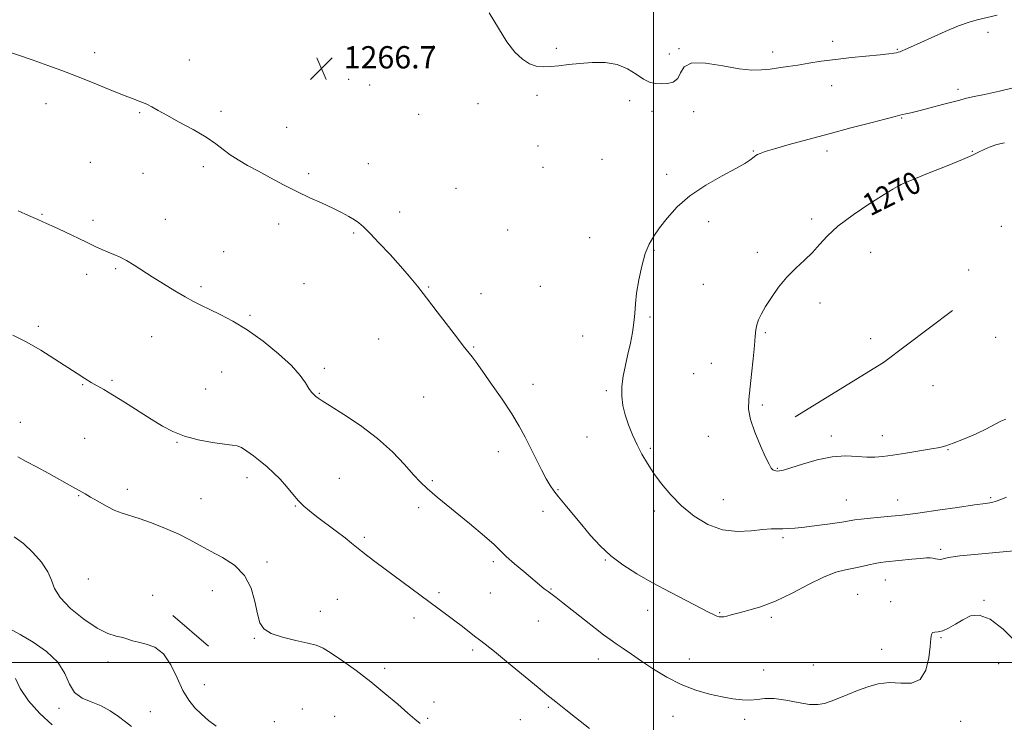
# Model space of a CAD drawing. Extents: x 2067300 to 2070200, y 317300 to 320200.
# Drawn here: x 2068273 to 2068626, y 318979 to 319231 of the extents above; entities that cross this region are included whole.
import ezdxf
from ezdxf.enums import TextEntityAlignment as Align

# ---------------------------------------------------------------- set-up
doc = ezdxf.new("R2010")
doc.units = 0
doc.header["$MEASUREMENT"] = 0
for name, color, linetype, lineweight in [('32000', 7, 'Continuous', 0), ('DTM HARD BREAKLINE', 7, 'Continuous', 0), ('DTM SPOT ELEVATION', 2, 'Continuous', 13), ('INDEX CONTOUR', 41, 'Continuous', 13), ('INDEX CONTOUR LABEL', 244, 'Continuous', 0), ('INTERMEDIATE CONTOUR', 44, 'Continuous', 0), ('SPOT ELEVATION', 7, 'Continuous', 0)]:
    doc.layers.add(name, color=color, linetype=linetype, lineweight=lineweight)
doc.styles.add('Style-ITALICS', font='ITALICS.shx')

# ---------------------------------------------------------------- blocks, each defined once
blk = doc.blocks.new('SPOT')
at = {"layer": 'SPOT ELEVATION'}
for p, q in [((-3.91, -3.91), (3.82, 3.81)), ((-1.65, 3.77), (1.72, -3.93))]:
    blk.add_line(p, q, dxfattribs=at)

msp = doc.modelspace()

# ---------------------------------------------------------------- linework, layer by layer
at = {"layer": '32000', "flags": 128}
for points in [[(2068500, 320000), (2068500, 317500)], [(2067500, 319000), (2070000, 319000)]]:
    msp.add_lwpolyline(points, dxfattribs=at)
at = {"layer": 'DTM HARD BREAKLINE'}
for points in [[(2068607.34, 319126.31, 1271.89), (2068582.54, 319107.69, 1271.99), (2068550.82, 319088.12, 1270.62)], [(2068327.59, 319016.85, 1258.42), (2068340.37, 319005.91, 1258.63)]]:
    msp.add_polyline3d(points, dxfattribs=at)
at = {"layer": 'DTM SPOT ELEVATION'}
for p in [(2068620.01, 319226.1, 1266.5), (2068564.35, 319222.95, 1265.6), (2068299.53, 319218.87, 1266.3), (2068421.07, 319221.28, 1266.3), (2068465.22, 319220.38, 1265.8), (2068509.22, 319220.27, 1265.9), (2068542.83, 319219.06, 1265.6), (2068587.5, 319220.05, 1265.9), (2068333.46, 319216.21, 1266.5), (2068505.66, 319218.37, 1265.2), (2068390.59, 319209.28, 1266.6), (2068398.13, 319207.23, 1266.6), (2068563.94, 319207, 1266.6), (2068609.27, 319205.7, 1267.6), (2068458.22, 319203.49, 1266.3), (2068491.53, 319201.66, 1266.5), (2068282, 319200.55, 1265.6), (2068344.84, 319197.83, 1266.3), (2068437.01, 319200.55, 1266.4), (2068499.47, 319197.8, 1266.7), (2068514.49, 319197.7, 1266.8), (2068315.7, 319197.36, 1265.9), (2068415.79, 319196.75, 1266.6), (2068589.07, 319195.39, 1268.1), (2068368.36, 319192.1, 1266.7), (2068458.53, 319185.31, 1267.1), (2068535.8, 319183.61, 1267.9), (2068562.24, 319183.57, 1268.5), (2068614.45, 319183.45, 1269.9), (2068481.53, 319180.55, 1267.4), (2068297.91, 319179.48, 1265.1), (2068338.53, 319177.91, 1265.7), (2068397.72, 319179.03, 1266.9), (2068460.33, 319177.72, 1267.1), (2068316.87, 319175.58, 1265.3), (2068376.31, 319175.48, 1266.3), (2068504.76, 319175.25, 1267.7), (2068587.16, 319172.87, 1269.9), (2068429.11, 319170.23, 1266.7), (2068280.56, 319160.85, 1264.1), (2068298.96, 319158.73, 1264.4), (2068324.81, 319159.1, 1264.8), (2068408.93, 319161.68, 1266.6), (2068556.75, 319159.18, 1269.6), (2068365.57, 319157.41, 1265.5), (2068447.67, 319155.16, 1266.8), (2068519.77, 319158.22, 1268.4), (2068624.85, 319156.48, 1271.7), (2068392.44, 319154.14, 1265.8), (2068477.15, 319152.48, 1267.4), (2068345.83, 319147.4, 1264.8), (2068500.19, 319147.97, 1268.1), (2068537.29, 319147.24, 1269.5), (2068577.9, 319147.22, 1270.9), (2068307, 319141.35, 1263.8), (2068296.6, 319139.35, 1263.5), (2068613.08, 319140.84, 1271.8), (2068337.72, 319134.87, 1264.3), (2068374.66, 319136.01, 1265.1), (2068419.32, 319134.75, 1266.1), (2068459.46, 319135, 1266.9), (2068517.94, 319135.76, 1268.9), (2068438.08, 319132.35, 1266.4), (2068559.77, 319129.02, 1270.6), (2068355.22, 319124.63, 1264.2), (2068498.79, 319124.01, 1268.2), (2068279.26, 319120.68, 1262.3), (2068319.91, 319116.91, 1263.1), (2068474.62, 319117.19, 1267.3), (2068540.11, 319118.35, 1270.2), (2068622.8, 319116.71, 1271.7), (2068401.44, 319116.15, 1265.2), (2068435.49, 319113.25, 1266.1), (2068577.92, 319116.19, 1271.9), (2068520.73, 319107.41, 1269.1), (2068345.05, 319104.27, 1263.1), (2068381.87, 319105.59, 1264.3), (2068514.46, 319103.66, 1269.1), (2068295.17, 319099.69, 1261.9), (2068305.68, 319101.27, 1262.2), (2068456.8, 319099.87, 1266.5), (2068600.32, 319099.4, 1271.7), (2068339.31, 319098.16, 1262.9), (2068380.07, 319096.59, 1264.1), (2068417.52, 319095.34, 1265.1), (2068483.08, 319097.58, 1267.8), (2068539.09, 319092.42, 1270.3), (2068272.87, 319086.15, 1260.8), (2068476.12, 319080.88, 1266.9), (2068519.73, 319081.19, 1269.3), (2068563.8, 319081.32, 1270.4), (2068582.17, 319081.37, 1270.6), (2068295.92, 319080.41, 1261.1), (2068329, 319078.97, 1261.9), (2068444.35, 319075.66, 1265.5), (2068498.87, 319076.86, 1268.3), (2068605.76, 319076.36, 1269.9), (2068544.42, 319069.72, 1270.1), (2068354.11, 319066.37, 1261.5), (2068387.34, 319066.14, 1262.9), (2068420.71, 319065.22, 1264.2), (2068293.79, 319059.89, 1259.9), (2068311.2, 319062.15, 1260.5), (2068465.77, 319062, 1266.1), (2068337.65, 319058.85, 1260.9), (2068371.48, 319056.19, 1261.9), (2068525.07, 319058.46, 1268.9), (2068569.2, 319058.36, 1268.9), (2068587.62, 319058.34, 1268.7), (2068621.07, 319059.14, 1268.2), (2068415.77, 319055.59, 1263.6), (2068460.41, 319054.28, 1265.5), (2068500.32, 319054.4, 1267.5), (2068396.27, 319044.92, 1262.3), (2068546.51, 319044.8, 1267.7), (2068603.07, 319040.57, 1266.3), (2068361.37, 319036.07, 1260.3), (2068442.61, 319036.21, 1263.7), (2068482.71, 319036.78, 1265.9), (2068297.19, 319030, 1258.6), (2068583.26, 319029.64, 1265.2), (2068341.76, 319025.76, 1259.3), (2068423.01, 319025.09, 1262.3), (2068441.43, 319025.01, 1263.1), (2068463.23, 319026.38, 1264.1), (2068573.33, 319024.47, 1264.9), (2068320.35, 319024.1, 1258.5), (2068386.64, 319022.73, 1260.8), (2068585.11, 319021.85, 1264.4), (2068618.58, 319022.34, 1264.1), (2068380.46, 319018.39, 1260.6), (2068497.92, 319018.78, 1265.4), (2068523.75, 319017.88, 1266.1), (2068414.11, 319016.01, 1261.5), (2068458.73, 319014.86, 1263.2), (2068542.31, 319016.2, 1265.7), (2068356.8, 319008.65, 1259.9), (2068603.17, 319008.93, 1263.9), (2068435.19, 319004.48, 1261.7), (2068581.86, 319004.68, 1264.5), (2068304.33, 319000.18, 1257.7), (2068480.21, 319001.25, 1263.3), (2068512.92, 319001.25, 1264.9), (2068623.93, 318999.62, 1263.3), (2068403.62, 318997.96, 1260.4), (2068539.51, 318997.29, 1264.9), (2068557.35, 318999.07, 1264.7), (2068338.9, 318992, 1258.6), (2068421.28, 318985.81, 1260.5), (2068286.72, 318983.51, 1255.5), (2068319.47, 318982.31, 1257.1), (2068373.97, 318983.34, 1258.8), (2068462.27, 318983.94, 1261.8), (2068363.94, 318978.74, 1259), (2068385.68, 318980.66, 1258.9), (2068418.94, 318979.95, 1260.2), (2068452.25, 318979.55, 1261.3), (2068506.97, 318980.7, 1263.1), (2068532.79, 318979.62, 1263.5), (2068610.2, 318978.88, 1263.6)]:
    msp.add_point(p, dxfattribs=at)
at = {"layer": 'INDEX CONTOUR'}
for points in [[(2068625.958, 319186.535, 1270), (2068623.248, 319185.842, 1270), (2068620.79, 319185.014, 1270), (2068618.691, 319184.166, 1270), (2068617.087, 319183.407, 1270), (2068615.9, 319182.76, 1270), (2068614.218, 319181.915, 1270), (2068610.918, 319180.48, 1270), (2068605.373, 319178.242, 1270), (2068598.93, 319175.691, 1270), (2068593.428, 319173.495, 1270), (2068590.238, 319172.157, 1270), (2068588.845, 319171.494, 1270), (2068588.264, 319171.167, 1270), (2068587.556, 319170.8, 1270), (2068585.966, 319169.91, 1270), (2068582.786, 319167.984, 1270), (2068577.663, 319164.722, 1270), (2068571.662, 319160.666, 1270), (2068566.204, 319156.57, 1270), (2068562.332, 319153.024, 1270), (2068559.579, 319149.961, 1270), (2068557.1, 319147.154, 1270), (2068554.234, 319144.382, 1270), (2068551.072, 319141.472, 1270), (2068547.883, 319138.258, 1270), (2068544.919, 319134.675, 1270), (2068542.329, 319131.031, 1270), (2068540.237, 319127.734, 1270), (2068538.728, 319125.086, 1270), (2068537.725, 319122.974, 1270), (2068537.115, 319121.18, 1270), (2068536.773, 319119.422, 1270), (2068536.542, 319117.156, 1270), (2068536.257, 319113.773, 1270), (2068535.799, 319108.944, 1270), (2068535.226, 319103.449, 1270), (2068534.194, 319094.375, 1270), (2068534.152, 319090.972, 1270), (2068534.827, 319087.254, 1270), (2068536.383, 319082.649, 1270), (2068538.382, 319077.82, 1270), (2068540.237, 319073.741, 1270), (2068541.502, 319071.144, 1270), (2068542.287, 319069.78, 1270), (2068542.845, 319069.16, 1270), (2068543.387, 319068.861, 1270), (2068543.956, 319068.738, 1270), (2068544.553, 319068.714, 1270), (2068545.284, 319068.761, 1270), (2068546.656, 319069.057, 1270), (2068549.281, 319069.829, 1270), (2068553.526, 319071.176, 1270), (2068558.776, 319072.682, 1270), (2068564.173, 319073.802, 1270), (2068569.004, 319074.152, 1270), (2068573.136, 319073.985, 1270), (2068576.583, 319073.715, 1270), (2068579.468, 319073.683, 1270), (2068582.357, 319073.937, 1270), (2068585.924, 319074.452, 1270), (2068590.565, 319075.18, 1270), (2068599.818, 319076.673, 1270), (2068602.729, 319077.182, 1270), (2068604.969, 319077.74, 1270), (2068607.581, 319078.663, 1270), (2068611.291, 319080.159, 1270), (2068615.549, 319082.008, 1270), (2068619.485, 319083.879, 1270), (2068624.646, 319086.664, 1270), (2068626.508, 319087.326, 1270)], [(2068271.893, 319073.779, 1260), (2068274.958, 319072.19, 1260), (2068278.613, 319070.27, 1260), (2068283.075, 319067.814, 1260), (2068291.607, 319062.993, 1260), (2068296.097, 319060.503, 1260), (2068298.041, 319059.393, 1260), (2068300.668, 319057.849, 1260), (2068303.717, 319056.122, 1260), (2068306.705, 319054.61, 1260), (2068309.337, 319053.576, 1260), (2068315.438, 319051.676, 1260), (2068319.902, 319050.087, 1260), (2068324.905, 319048.117, 1260), (2068329.683, 319046.025, 1260), (2068333.699, 319044.009, 1260), (2068337.306, 319042.022, 1260), (2068341.083, 319039.957, 1260), (2068345.388, 319037.671, 1260), (2068349.708, 319034.882, 1260), (2068353.309, 319031.275, 1260), (2068355.659, 319026.722, 1260), (2068357.033, 319021.86, 1260), (2068357.906, 319017.505, 1260), (2068358.776, 319014.29, 1260), (2068360.217, 319012.042, 1260), (2068362.827, 319010.396, 1260), (2068366.916, 319009.045, 1260), (2068371.659, 319007.915, 1260), (2068375.945, 319006.99, 1260), (2068379.012, 319006.184, 1260), (2068381.499, 319005.13, 1260), (2068384.39, 319003.391, 1260), (2068388.423, 319000.656, 1260), (2068393.326, 318997.116, 1260), (2068398.578, 318993.088, 1260), (2068403.683, 318988.905, 1260), (2068408.241, 318984.998, 1260), (2068411.878, 318981.812, 1260), (2068414.388, 318979.635, 1260), (2068416.261, 318978.113, 1260)]]:
    msp.add_polyline3d(points, dxfattribs=at)
at = {"layer": 'INTERMEDIATE CONTOUR'}
for points in [[(2068623.34, 319232.269, 1266), (2068616.209, 319230.634, 1266), (2068613.266, 319229.807, 1266), (2068609.488, 319228.462, 1266), (2068604.722, 319226.467, 1266), (2068599.68, 319224.204, 1266), (2068592.26, 319220.782, 1266), (2068590.392, 319219.943, 1266), (2068589.269, 319219.468, 1266), (2068588.508, 319219.189, 1266), (2068587.882, 319219.008, 1266), (2068587.2, 319218.851, 1266), (2068586.214, 319218.653, 1266), (2068584.451, 319218.388, 1266), (2068581.382, 319218.04, 1266), (2068571.081, 319217.068, 1266), (2068565.359, 319216.451, 1266), (2068560.25, 319215.763, 1266), (2068555.782, 319215.059, 1266), (2068551.815, 319214.401, 1266), (2068548.221, 319213.84, 1266), (2068544.921, 319213.367, 1266), (2068541.848, 319212.959, 1266), (2068538.842, 319212.637, 1266), (2068535.374, 319212.595, 1266), (2068530.824, 319213.07, 1266), (2068524.913, 319214.119, 1266), (2068518.748, 319215.095, 1266), (2068513.78, 319215.171, 1266), (2068511.024, 319213.808, 1266), (2068509.738, 319211.63, 1266), (2068508.744, 319209.55, 1266), (2068507.123, 319208.28, 1266), (2068504.996, 319207.733, 1266), (2068502.746, 319207.62, 1266), (2068500.654, 319207.74, 1266), (2068498.607, 319208.232, 1266), (2068496.392, 319209.322, 1266), (2068493.811, 319211.096, 1266), (2068490.732, 319213.076, 1266), (2068487.04, 319214.644, 1266), (2068482.709, 319215.343, 1266), (2068478.08, 319215.347, 1266), (2068473.584, 319214.989, 1266), (2068469.572, 319214.559, 1266), (2068466.074, 319214.168, 1266), (2068463.039, 319213.883, 1266), (2068460.392, 319213.792, 1266), (2068457.959, 319214.068, 1266), (2068455.541, 319214.906, 1266), (2068452.977, 319216.505, 1266), (2068450.259, 319219.058, 1266), (2068447.414, 319222.761, 1266), (2068444.427, 319227.657, 1266), (2068441.119, 319233.171, 1266)], [(2068257.392, 319223.02, 1266), (2068277.462, 319216.113, 1266), (2068282.681, 319214.291, 1266), (2068287.725, 319212.463, 1266), (2068293.014, 319210.441, 1266), (2068298.781, 319208.124, 1266), (2068304.524, 319205.775, 1266), (2068309.55, 319203.745, 1266), (2068313.352, 319202.286, 1266), (2068316.116, 319201.245, 1266), (2068318.215, 319200.37, 1266), (2068320.058, 319199.413, 1266), (2068322.237, 319198.156, 1266), (2068325.381, 319196.38, 1266), (2068329.849, 319193.974, 1266), (2068334.903, 319191.225, 1266), (2068339.534, 319188.521, 1266), (2068343.005, 319186.163, 1266), (2068345.673, 319184.104, 1266), (2068348.17, 319182.205, 1266), (2068351.028, 319180.34, 1266), (2068354.375, 319178.396, 1266), (2068358.24, 319176.275, 1266), (2068362.611, 319173.919, 1266), (2068367.302, 319171.449, 1266), (2068372.09, 319169.031, 1266), (2068376.755, 319166.804, 1266), (2068381.102, 319164.797, 1266), (2068384.939, 319163.011, 1266), (2068388.122, 319161.447, 1266), (2068390.681, 319160.082, 1266), (2068392.692, 319158.894, 1266), (2068394.31, 319157.778, 1266), (2068396.007, 319156.313, 1266), (2068398.335, 319153.996, 1266), (2068401.645, 319150.526, 1266), (2068405.489, 319146.386, 1266), (2068409.223, 319142.26, 1266), (2068412.393, 319138.615, 1266), (2068415.332, 319135.043, 1266), (2068418.567, 319130.919, 1266), (2068422.413, 319125.895, 1266), (2068429.642, 319116.405, 1266), (2068431.765, 319113.693, 1266), (2068433.908, 319111.066, 1266), (2068434.912, 319109.76, 1266), (2068436.394, 319107.734, 1266), (2068438.689, 319104.527, 1266), (2068441.961, 319099.906, 1266), (2068445.684, 319094.524, 1266), (2068449.161, 319089.262, 1266), (2068451.872, 319084.776, 1266), (2068454.005, 319080.846, 1266), (2068455.927, 319077.023, 1266), (2068457.909, 319073.02, 1266), (2068459.852, 319069.152, 1266), (2068461.562, 319065.892, 1266), (2068462.945, 319063.519, 1266), (2068464.291, 319061.578, 1266), (2068465.991, 319059.42, 1266), (2068468.329, 319056.555, 1266), (2068471.17, 319053.106, 1266), (2068474.275, 319049.359, 1266), (2068477.473, 319045.561, 1266), (2068480.88, 319041.844, 1266), (2068484.681, 319038.312, 1266), (2068489.041, 319035.023, 1266), (2068494.035, 319031.847, 1266), (2068499.716, 319028.62, 1266), (2068505.971, 319025.266, 1266), (2068512.028, 319022.111, 1266), (2068520.064, 319017.977, 1266), (2068521.774, 319017.116, 1266), (2068522.752, 319016.692, 1266), (2068523.565, 319016.453, 1266), (2068524.376, 319016.362, 1266), (2068525.248, 319016.435, 1266), (2068526.296, 319016.687, 1266), (2068527.842, 319017.124, 1266), (2068530.261, 319017.749, 1266), (2068533.827, 319018.611, 1266), (2068538.421, 319019.932, 1266), (2068543.824, 319021.979, 1266), (2068549.755, 319024.855, 1266), (2068555.692, 319027.998, 1266), (2068561.051, 319030.684, 1266), (2068565.402, 319032.38, 1266), (2068568.928, 319033.316, 1266), (2068571.965, 319033.911, 1266), (2068574.777, 319034.502, 1266), (2068577.338, 319035.083, 1266), (2068579.555, 319035.565, 1266), (2068581.426, 319035.888, 1266), (2068583.349, 319036.124, 1266), (2068592.719, 319037.065, 1266), (2068595.861, 319037.362, 1266), (2068597.989, 319037.524, 1266), (2068599.325, 319037.547, 1266), (2068600.281, 319037.443, 1266), (2068601.193, 319037.246, 1266), (2068602.098, 319037.064, 1266), (2068602.958, 319037.026, 1266), (2068605.879, 319037.657, 1266), (2068609.909, 319038.246, 1266), (2068616.556, 319038.931, 1266), (2068624.231, 319039.606, 1266), (2068630.816, 319040.15, 1266)], [(2068629.628, 319206.404, 1268), (2068624.145, 319205.079, 1268), (2068618.802, 319203.9, 1268), (2068614.524, 319202.979, 1268), (2068611.872, 319202.366, 1268), (2068609.964, 319201.861, 1268), (2068607.556, 319201.199, 1268), (2068603.789, 319200.205, 1268), (2068599.341, 319199.058, 1268), (2068595.268, 319198.025, 1268), (2068592.394, 319197.312, 1268), (2068590.573, 319196.875, 1268), (2068588.445, 319196.387, 1268), (2068586.804, 319195.983, 1268), (2068583.544, 319195.15, 1268), (2068578.032, 319193.723, 1268), (2068570.89, 319191.856, 1268), (2068563.058, 319189.785, 1268), (2068555.423, 319187.735, 1268), (2068548.667, 319185.882, 1268), (2068543.424, 319184.388, 1268), (2068540.115, 319183.362, 1268), (2068538.31, 319182.708, 1268), (2068537.372, 319182.272, 1268), (2068536.74, 319181.911, 1268), (2068536.179, 319181.522, 1268), (2068534.575, 319180.257, 1268), (2068532.786, 319179.071, 1268), (2068529.577, 319177.236, 1268), (2068524.638, 319174.605, 1268), (2068518.785, 319171.303, 1268), (2068513.116, 319167.521, 1268), (2068508.509, 319163.48, 1268), (2068504.958, 319159.506, 1268), (2068502.237, 319155.954, 1268), (2068500.128, 319153.007, 1268), (2068498.455, 319150.157, 1268), (2068497.051, 319146.729, 1268), (2068495.793, 319142.281, 1268), (2068494.734, 319137.324, 1268), (2068493.973, 319132.603, 1268), (2068493.553, 319128.668, 1268), (2068493.303, 319125.275, 1268), (2068492.998, 319121.983, 1268), (2068492.463, 319118.44, 1268), (2068491.722, 319114.647, 1268), (2068490.844, 319110.698, 1268), (2068489.927, 319106.692, 1268), (2068489.136, 319102.756, 1268), (2068488.66, 319099.025, 1268), (2068488.646, 319095.577, 1268), (2068489.081, 319092.269, 1268), (2068489.914, 319088.901, 1268), (2068491.088, 319085.333, 1268), (2068492.523, 319081.677, 1268), (2068494.132, 319078.103, 1268), (2068495.868, 319074.719, 1268), (2068497.826, 319071.383, 1268), (2068500.135, 319067.887, 1268), (2068502.911, 319064.092, 1268), (2068506.221, 319060.132, 1268), (2068510.116, 319056.209, 1268), (2068514.61, 319052.56, 1268), (2068519.569, 319049.561, 1268), (2068524.815, 319047.622, 1268), (2068530.127, 319046.984, 1268), (2068535.092, 319047.211, 1268), (2068539.249, 319047.699, 1268), (2068542.292, 319047.966, 1268), (2068544.52, 319048.024, 1268), (2068546.388, 319048.01, 1268), (2068548.342, 319048.049, 1268), (2068550.803, 319048.215, 1268), (2068554.185, 319048.568, 1268), (2068558.663, 319049.139, 1268), (2068563.458, 319049.806, 1268), (2068567.553, 319050.417, 1268), (2068572.269, 319051.178, 1268), (2068574.56, 319051.472, 1268), (2068577.85, 319051.808, 1268), (2068585.29, 319052.489, 1268), (2068588.242, 319052.774, 1268), (2068591.35, 319053.139, 1268), (2068595.738, 319053.736, 1268), (2068602.067, 319054.648, 1268), (2068609.123, 319055.679, 1268), (2068615.228, 319056.559, 1268), (2068619.142, 319057.105, 1268), (2068621.396, 319057.461, 1268), (2068622.955, 319057.851, 1268)], [(2068272.033, 319162.097, 1264), (2068275.804, 319160.476, 1264), (2068279.094, 319158.994, 1264), (2068282.276, 319157.597, 1264), (2068284.942, 319156.374, 1264), (2068288.581, 319154.644, 1264), (2068296.534, 319150.813, 1264), (2068299.638, 319149.336, 1264), (2068302.124, 319148.196, 1264), (2068304.292, 319147.265, 1264), (2068306.408, 319146.408, 1264), (2068308.603, 319145.46, 1264), (2068310.976, 319144.25, 1264), (2068313.626, 319142.646, 1264), (2068320.164, 319138.385, 1264), (2068324.16, 319135.887, 1264), (2068328.26, 319133.417, 1264), (2068331.985, 319131.25, 1264), (2068335.029, 319129.565, 1264), (2068337.782, 319128.151, 1264), (2068340.808, 319126.698, 1264), (2068344.564, 319124.91, 1264), (2068349.082, 319122.543, 1264), (2068354.284, 319119.365, 1264), (2068359.978, 319115.29, 1264), (2068365.507, 319110.808, 1264), (2068370.1, 319106.554, 1264), (2068373.197, 319103.046, 1264), (2068375.103, 319100.335, 1264), (2068376.335, 319098.353, 1264), (2068377.328, 319097.013, 1264), (2068378.184, 319096.135, 1264), (2068378.922, 319095.52, 1264), (2068379.686, 319094.923, 1264), (2068381.131, 319093.925, 1264), (2068384.034, 319092.063, 1264), (2068388.869, 319089.013, 1264), (2068394.878, 319085.002, 1264), (2068400.995, 319080.396, 1264), (2068406.327, 319075.586, 1264), (2068410.664, 319071.069, 1264), (2068413.967, 319067.366, 1264), (2068416.387, 319064.74, 1264), (2068418.846, 319062.418, 1264), (2068422.456, 319059.364, 1264), (2068434.035, 319049.869, 1264), (2068439.373, 319045.395, 1264), (2068442.808, 319042.329, 1264), (2068445.04, 319040.169, 1264), (2068447.214, 319038.085, 1264), (2068450.169, 319035.472, 1264), (2068453.5, 319032.641, 1264), (2068460.834, 319026.485, 1264), (2068461.552, 319025.929, 1264), (2068462.209, 319025.454, 1264), (2068463.73, 319024.379, 1264), (2068465.122, 319023.333, 1264), (2068467.504, 319021.478, 1264), (2068475.277, 319015.322, 1264), (2068479.166, 319012.266, 1264), (2068482.137, 319009.993, 1264), (2068484.463, 319008.283, 1264), (2068486.643, 319006.74, 1264), (2068489.116, 319005.013, 1264), (2068492.084, 319002.966, 1264), (2068495.69, 319000.511, 1264), (2068500.011, 318997.647, 1264), (2068504.863, 318994.701, 1264), (2068509.999, 318992.083, 1264), (2068515.172, 318990.107, 1264), (2068520.137, 318988.705, 1264), (2068524.652, 318987.715, 1264), (2068528.532, 318987.005, 1264), (2068531.838, 318986.592, 1264), (2068534.691, 318986.527, 1264), (2068537.268, 318986.79, 1264), (2068539.98, 318987.087, 1264), (2068543.299, 318987.054, 1264), (2068547.487, 318986.461, 1264), (2068551.978, 318985.621, 1264), (2068556.001, 318984.979, 1264), (2068559.011, 318984.887, 1264), (2068561.386, 318985.316, 1264), (2068563.732, 318986.143, 1264), (2068566.528, 318987.249, 1264), (2068569.748, 318988.539, 1264), (2068573.242, 318989.92, 1264), (2068576.888, 318991.268, 1264), (2068580.687, 318992.322, 1264), (2068584.673, 318992.786, 1264), (2068588.792, 318992.598, 1264), (2068592.641, 318992.622, 1264), (2068595.73, 318993.954, 1264), (2068597.708, 318997.284, 1264), (2068598.775, 319001.677, 1264), (2068599.273, 319005.791, 1264), (2068599.518, 319008.571, 1264), (2068599.746, 319010.101, 1264), (2068600.169, 319010.754, 1264), (2068600.967, 319010.908, 1264), (2068602.188, 319010.971, 1264), (2068603.849, 319011.357, 1264), (2068605.942, 319012.363, 1264), (2068608.363, 319013.805, 1264), (2068610.986, 319015.381, 1264), (2068613.757, 319016.704, 1264), (2068616.926, 319017.052, 1264), (2068620.816, 319015.618, 1264), (2068625.537, 319011.973, 1264), (2068630.336, 319007.193, 1264)], [(2068270.087, 319117.534, 1262), (2068274.984, 319115.046, 1262), (2068280.136, 319112.058, 1262), (2068285.178, 319108.892, 1262), (2068293.215, 319103.688, 1262), (2068296.012, 319101.927, 1262), (2068298.299, 319100.547, 1262), (2068302.745, 319097.991, 1262), (2068305.92, 319096.088, 1262), (2068310.224, 319093.409, 1262), (2068319.807, 319087.33, 1262), (2068323.803, 319084.854, 1262), (2068327.537, 319082.877, 1262), (2068331.696, 319081.28, 1262), (2068336.688, 319079.971, 1262), (2068341.815, 319078.974, 1262), (2068346.101, 319078.333, 1262), (2068348.869, 319078.027, 1262), (2068350.625, 319077.751, 1262), (2068352.174, 319077.127, 1262), (2068354.146, 319075.882, 1262), (2068356.481, 319074.159, 1262), (2068358.944, 319072.205, 1262), (2068361.349, 319070.204, 1262), (2068363.691, 319068.095, 1262), (2068366.013, 319065.753, 1262), (2068368.336, 319063.128, 1262), (2068370.582, 319060.461, 1262), (2068372.653, 319058.067, 1262), (2068374.535, 319056.139, 1262), (2068376.557, 319054.381, 1262), (2068379.135, 319052.378, 1262), (2068386.14, 319047.145, 1262), (2068389.36, 319044.704, 1262), (2068391.675, 319042.865, 1262), (2068393.441, 319041.397, 1262), (2068395.229, 319039.933, 1262), (2068397.528, 319038.148, 1262), (2068400.521, 319035.897, 1262), (2068425.814, 319017.168, 1262), (2068428.767, 319014.951, 1262), (2068431.452, 319012.888, 1262), (2068435.852, 319009.476, 1262), (2068437.565, 319008.184, 1262), (2068439.663, 319006.569, 1262), (2068442.981, 319003.91, 1262), (2068447.983, 318999.805, 1262), (2068458.603, 318991.039, 1262), (2068461.804, 318988.438, 1262), (2068464.942, 318985.953, 1262), (2068468.544, 318983.03, 1262), (2068472.005, 318980.272, 1262), (2068477.071, 318976.316, 1262)], [(2068622.955, 319057.851, 1268), (2068624.646, 319058.469, 1268), (2068626.726, 319059.375, 1268)], [(2068270.677, 319045.09, 1258), (2068273.977, 319042.66, 1258), (2068277.367, 319039.537, 1258), (2068280.448, 319036.032, 1258), (2068282.736, 319032.604, 1258), (2068284.01, 319029.557, 1258), (2068285.114, 319026.605, 1258), (2068287.158, 319023.308, 1258), (2068290.892, 319019.429, 1258), (2068295.641, 319015.524, 1258), (2068300.37, 319012.352, 1258), (2068304.249, 319010.451, 1258), (2068307.251, 319009.504, 1258), (2068309.554, 319008.974, 1258), (2068311.378, 319008.428, 1258), (2068313.125, 319007.831, 1258), (2068315.238, 319007.252, 1258), (2068318.014, 319006.64, 1258), (2068321.15, 319005.473, 1258), (2068324.196, 319003.115, 1258), (2068326.808, 318999.202, 1258), (2068329.071, 318994.48, 1258), (2068331.172, 318989.965, 1258), (2068333.28, 318986.439, 1258), (2068335.468, 318983.729, 1258), (2068337.79, 318981.421, 1258), (2068340.309, 318979.201, 1258), (2068343.148, 318977.129, 1258)], [(2068269.006, 319012.087, 1256), (2068272.813, 319010.073, 1256), (2068277.487, 319007.34, 1256), (2068282.276, 319003.963, 1256), (2068286.244, 319000.128, 1256), (2068288.77, 318996.074, 1256), (2068290.483, 318992.258, 1256), (2068292.323, 318989.189, 1256), (2068294.999, 318987.193, 1256), (2068298.303, 318985.837, 1256), (2068301.794, 318984.5, 1256), (2068305.092, 318982.723, 1256), (2068308.062, 318980.682, 1256), (2068310.627, 318978.71, 1256), (2068312.744, 318977.059, 1256)], [(2068271.075, 318994.318, 1254), (2068272.772, 318990.621, 1254), (2068275.794, 318986.211, 1254), (2068279.809, 318981.653, 1254), (2068284.233, 318977.637, 1254)]]:
    msp.add_polyline3d(points, dxfattribs=at)

# ---------------------------------------------------------------- block references
at = {"layer": 'SPOT ELEVATION'}
msp.add_blockref('SPOT', (2068380.853, 319213.192, 1266.71), dxfattribs=at)

# ---------------------------------------------------------------- texts
at = {"layer": 'INDEX CONTOUR LABEL', "style": 'Style-ITALICS', "width": 0.875}
msp.add_text('1270', height=8, rotation=26.6, dxfattribs=at).set_placement((2068576.033, 319163.621, 1270), align=Align.MIDDLE_LEFT)
at = {"layer": 'SPOT ELEVATION', "style": 'Style-ITALICS'}
msp.add_text('1266.7', height=8, dxfattribs=at).set_placement((2068388.853, 319213.192, 1266.71))

doc.saveas('drawing.dxf')
